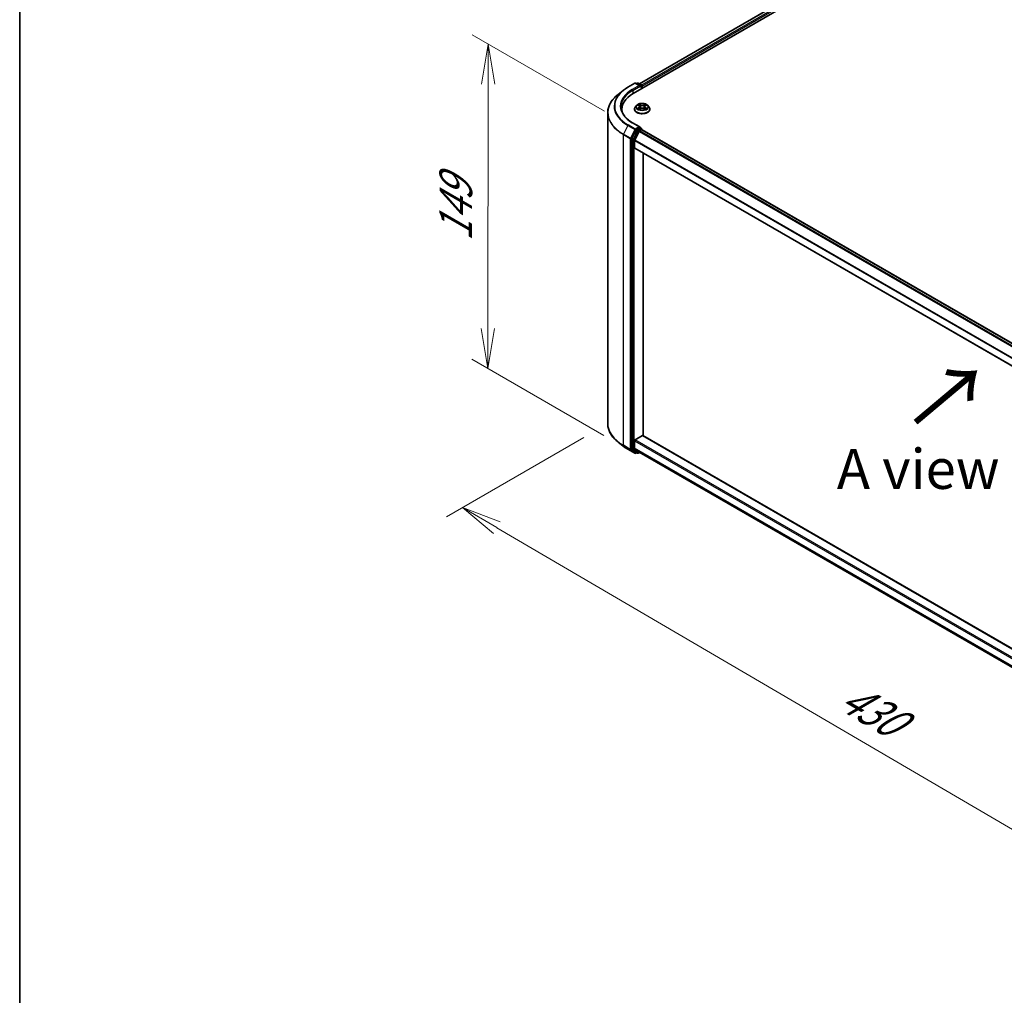
# Model space of a CAD drawing. Units: millimetres. Extents: x 36 to 9480, y 20 to 1565.
# Drawn here: x 36 to 190, y 485 to 637 of the extents above; entities that cross this region are included whole.
import ezdxf

# ---------------------------------------------------------------- set-up
doc = ezdxf.new("R2010")
doc.units = ezdxf.units.MM
doc.header["$LTSCALE"] = 2.5
doc.layers.get('Defpoints').update_dxf_attribs({"lineweight": 25})
for name, color, linetype, lineweight in [('Border (ISO)', 7, 'Continuous', 35), ('Dimension (ISO)', 7, 'Continuous', 18), ('Symbol (ISO)', 7, 'Continuous', 18), ('Visible (ISO)', 7, 'Continuous', 35), ('Visible Narrow (ISO)', 7, 'Continuous', 25)]:
    doc.layers.add(name, color=color, linetype=linetype, lineweight=lineweight)
doc.styles.add('Note Text (TK)', font='MS PGothic.ttf')
doc.dimstyles.new('Default - Method 1b (TK)', dxfattribs={"dimscale": 2.5, "dimtxt": 2.5, "dimasz": 2.5, "dimexe": 1, "dimexo": 1.5, "dimgap": 1, "dimtad": 1, "dimtoh": 1, "dimdsep": 46, "dimtxsty": 'Note Text (TK)', "dimblk": 'OPEN', "dimcen": 0.09, "dimdle": 5, "dimclrd": 100, "dimclre": 100, "dimclrt": 7, "dimadec": 1, "dimazin": 1, "dimtfac": 1, "dimtmove": 0, "dimatfit": 3, "dimldrblk": 'OPEN', "dimfxl": 1, "dimtolj": 1, "dimlwd": -1, "dimlwe": -1, "dimarcsym": 0})

# ---------------------------------------------------------------- blocks, each defined once
blk = doc.blocks.new('Borders tk図枠')
at = {"layer": 'Border (ISO)'}
blk.add_line((14.5, 289), (14.5, 8), dxfattribs=at)
blk = doc.blocks.new('_Open')
at = {"color": 0, "linetype": 'ByBlock', "lineweight": -2}
for p, q in [((-1, 0.167), (0, 0)), ((-1, -0.167), (0, 0)), ((0, 0), (-1, 0))]:
    blk.add_line(p, q, dxfattribs=at)
blk = doc.blocks.new('*D20')
at = {"layer": 'Defpoints', "color": 0}
for p in [(128.22, 574.24), (256.64, 503.89), (229.76, 488.36)]:
    blk.add_point(p, dxfattribs=at)
at = {"layer": 'Dimension (ISO)', "color": 100}
for p, q in [((124.48, 572.08), (103.01, 559.68)), ((110.9, 557.96), (224.36, 491.52)), ((252.91, 501.73), (227.27, 486.93))]:
    blk.add_line(p, q, dxfattribs=at)
at = {"layer": 'Dimension (ISO)', "color": 100, "xscale": 6.25, "yscale": 6.25, "zscale": 6.25}
for p, rotation in [((105.5, 561.12), 149.6482070321266), ((229.76, 488.36), 329.6482070321266)]:
    blk.add_blockref('_Open', p, dxfattribs=dict(at, rotation=rotation))
at = {"layer": 'Dimension (ISO)', "color": 7, "insert": (165.19, 532.02), "char_height": 6.25, "attachment_point": 4, "rotation": 329.6482, "style": 'Note Text (TK)'}
blk.add_mtext('\\A1;{\\Q29.648;\\W0.819;\\H0.816x;430}', dxfattribs=at)
blk = doc.blocks.new('*D22')
at = {"layer": 'Defpoints', "color": 0}
for p in [(109.54, 633.56), (131.44, 620.92), (131.37, 570.23)]:
    blk.add_point(p, dxfattribs=at)
at = {"layer": 'Dimension (ISO)', "color": 100}
for p, q in [((127.69, 623.08), (107.04, 635)), ((109.48, 589.12), (109.53, 627.31)), ((127.63, 572.39), (106.98, 584.31))]:
    blk.add_line(p, q, dxfattribs=at)
at = {"layer": 'Dimension (ISO)', "color": 100, "xscale": 6.25, "yscale": 6.25, "zscale": 6.25}
for p, rotation in [((109.54, 633.56), 89.92325447169657), ((109.47, 582.87), 269.9232544716966)]:
    blk.add_blockref('_Open', p, dxfattribs=dict(at, rotation=rotation))
at = {"layer": 'Dimension (ISO)', "color": 7, "insert": (104.45, 602.7), "char_height": 6.25, "attachment_point": 4, "rotation": 89.9233, "style": 'Note Text (TK)'}
blk.add_mtext('\\A1;{\\H0.816x;\\Q29.923;\\W0.817;149}', dxfattribs=at)

msp = doc.modelspace()

# ---------------------------------------------------------------- linework, layer by layer
at = {"layer": 'Visible (ISO)'}
for p, q in [((132.224, 625.8623), (167.5793, 646.2747)), ((133.1787, 627.3606), (165.5548, 646.0529)), ((131.3779, 626.8312), (132.4681, 627.4606)), ((133.2623, 627.0741), (132.5931, 627.4606)), ((132.8808, 627.4604), (132.737, 627.3774)), ((133.0058, 627.4604), (133.4945, 627.1783)), ((133.557, 627.07), (133.557, 626.6319)), ((133.6087, 626.6618), (133.6087, 627.002)), ((130.6335, 626.3288), (129.8455, 625.705)), ((132.7542, 623.9944), (132.5476, 623.7638)), ((132.9571, 624.0194), (133.1341, 623.9136)), ((133.2433, 623.7679), (133.2775, 623.4498)), ((133.9741, 623.7679), (133.94, 623.4498)), ((134.0834, 623.9136), (134.2604, 624.0194)), ((134.4632, 623.9944), (134.6699, 623.7638)), ((128.2217, 574.2388), (128.2217, 622.8145)), ((130.43, 623.3618), (130.43, 623.0661)), ((132.4004, 623.3958), (132.4004, 623.4096)), ((133.167, 623.3882), (133.3514, 623.491)), ((133.8661, 623.491), (134.0504, 623.3882)), ((134.8171, 623.3958), (134.8171, 623.4096)), ((133.2623, 620.6102), (132.1097, 621.2757)), ((132.6691, 620.1289), (132.0088, 618.8326)), ((133.1403, 619.9247), (132.4507, 618.571)), ((133.2257, 620.487), (132.737, 620.2049)), ((133.2082, 620.0006), (133.5204, 620.1808)), ((133.2843, 620.4954), (133.4945, 620.3741)), ((133.557, 620.1928), (133.557, 620.2659)), ((133.5829, 620.187), (245.4495, 555.6008)), ((131.9883, 618.7555), (131.9883, 570.303)), ((132.4302, 617.3401), (132.4302, 618.4939)), ((132.4561, 617.2829), (244.2933, 552.7137)), ((133.7561, 572.356), (133.7561, 616.5324)), ((130.6335, 570.7245), (129.8455, 571.3483)), ((132.4302, 570.3945), (132.4302, 571.5482)), ((132.5186, 571.7013), (133.6677, 572.3647)), ((244.2933, 508.5373), (133.7302, 572.3709)), ((131.3779, 570.2221), (132.4681, 569.5928)), ((132.0088, 570.2495), (132.6691, 569.7157)), ((132.4507, 570.341), (133.1403, 569.7836)), ((132.737, 569.6759), (132.5931, 569.5928)), ((132.8808, 569.5929), (132.6745, 569.712)), ((133.0058, 569.5929), (133.2377, 569.7268)), ((133.1457, 569.7799), (244.2933, 505.6088))]:
    msp.add_line(p, q, dxfattribs=at)
for centre, start, end in [((132.5306, 627.3523), 60, 120), ((132.9433, 627.3522), 60, 120), ((133.432, 627.07), 0, 60), ((133.432, 620.2659), 0, 60), ((132.5306, 569.701), 240, 300), ((132.9433, 569.7012), 240, 300)]:
    msp.add_arc(centre, 0.125, start, end, dxfattribs=at)
for centre, major_axis, start_param, end_param in [((133.1373, 627.002), (0.1768, 0), 0, 1.57079633), ((133.2257, 626.9509), (-0.0625, -0.1083), 0.78539816, 2.35619449), ((133.5204, 627.053), (0.0625, -0.1083), 0.78539816, 2.27482892), ((136.555, 623.3618), (-6.125, 0), 5.49778714, 6.39521013), ((136.555, 622.6813), (-6.25, 0), 6.08255579, 6.13021947), ((133.1373, 620.538), (0.1768, 0), 0, 1.57079633), ((132.737, 620.1028), (0.0625, 0.1083), 0.78539816, 1.66145621), ((133.2082, 619.8985), (-0.0625, -0.1083), 3.92699082, 4.80304887), ((133.2257, 620.5891), (0.0625, -0.1083), 0.15954809, 0.78539816), ((133.5204, 620.0788), (0.0625, 0.1083), 0, 0.78539816), ((132.0767, 618.8065), (0.0625, 0.1083), 1.66145621, 2.35619449), ((132.5186, 618.5449), (-0.0625, -0.1083), 4.80304887, 5.49778714), ((132.5186, 617.3911), (-0.0625, -0.1083), 5.49778714, 6.28318531), ((132.5186, 571.5993), (-0.0625, -0.1083), 3.92699082, 5.49778714), ((133.6677, 572.2627), (0.0625, 0.1083), 0, 0.78539816), ((132.0767, 570.354), (-0.0625, -0.1083), 5.49778714, 6.19252542), ((132.5186, 570.4455), (-0.0625, -0.1083), 5.49778714, 6.19252542), ((132.737, 569.8202), (-0.0625, -0.1083), 6.19252542, 6.28318531), ((133.2082, 569.8881), (-0.0625, -0.1083), 6.19252542, 6.28318531)]:
    msp.add_ellipse(centre, major_axis=major_axis, ratio=0.57735027, start_param=start_param, end_param=end_param, dxfattribs=at)
for points, knots in [([(130.6335, 626.3288), (130.6786, 626.3645), (130.7247, 626.3998), (130.8187, 626.4696), (130.8666, 626.504), (130.9642, 626.572), (131.0139, 626.6055), (131.115, 626.6716), (131.1664, 626.7042), (131.2709, 626.7684), (131.324, 626.8), (131.3779, 626.8312)], [4.557128063, 4.557128063, 4.557128063, 4.557128063, 4.588180247, 4.588180247, 4.61923243, 4.61923243, 4.650284613, 4.650284613, 4.681336797, 4.681336797, 4.71238898, 4.71238898, 4.71238898, 4.71238898]), ([(129.8455, 625.705), (129.6381, 625.5409), (129.4482, 625.3688), (129.1065, 625.0112), (128.9548, 624.8256), (128.6921, 624.4438), (128.5812, 624.2475), (128.4026, 623.8471), (128.3349, 623.6431), (128.2445, 623.2308), (128.2217, 623.0227), (128.2217, 622.8145)], [1.726057244, 1.726057244, 1.726057244, 1.726057244, 1.852084693, 1.852084693, 1.978112143, 1.978112143, 2.104139592, 2.104139592, 2.230167041, 2.230167041, 2.35619449, 2.35619449, 2.35619449, 2.35619449]), ([(132.1097, 621.2757), (131.8786, 621.4091), (131.6663, 621.5527), (131.2844, 621.8562), (131.1148, 622.0161), (130.8223, 622.3475), (130.6994, 622.519), (130.5025, 622.8689), (130.4284, 623.0474), (130.3297, 623.4072), (130.305, 623.5886), (130.305, 623.77)], [3.141592654, 3.141592654, 3.141592654, 3.141592654, 3.298672286, 3.298672286, 3.455751919, 3.455751919, 3.612831552, 3.612831552, 3.769911184, 3.769911184, 3.926990817, 3.926990817, 3.926990817, 3.926990817]), ([(132.5476, 623.7638), (132.5289, 623.743), (132.5119, 623.7215), (132.481, 623.6772), (132.4673, 623.6545), (132.4435, 623.6077), (132.4333, 623.5838), (132.417, 623.5351), (132.4108, 623.5103), (132.4025, 623.4602), (132.4004, 623.4349), (132.4004, 623.4096)], [3.449424205, 3.449424205, 3.449424205, 3.449424205, 3.544937527, 3.544937527, 3.64045085, 3.64045085, 3.735964172, 3.735964172, 3.831477495, 3.831477495, 3.926990817, 3.926990817, 3.926990817, 3.926990817]), ([(134.4632, 623.9944), (134.4121, 624.0514), (134.3472, 624.1014), (134.194, 624.1876), (134.1047, 624.2231), (133.9132, 624.2748), (133.8109, 624.2912), (133.6037, 624.3038), (133.4988, 624.3001), (133.2957, 624.273), (133.1976, 624.2497), (133.0173, 624.1847), (132.9352, 624.1429), (132.8237, 624.063), (132.7862, 624.0301), (132.7542, 623.9944)], [1.26296478, 1.26296478, 1.26296478, 1.26296478, 1.5839777, 1.5839777, 1.9184063, 1.9184063, 2.25148375, 2.25148375, 2.58279719, 2.58279719, 2.9145331, 2.9145331, 3.24851107, 3.24851107, 3.4494242, 3.4494242, 3.4494242, 3.4494242]), ([(133.2433, 623.7679), (133.2421, 623.7793), (133.2395, 623.7905), (133.2317, 623.8124), (133.2265, 623.8231), (133.2137, 623.8436), (133.2062, 623.8535), (133.1889, 623.8724), (133.1793, 623.8813), (133.158, 623.8983), (133.1465, 623.9062), (133.1341, 623.9136)], [0.847301519, 0.847301519, 0.847301519, 0.847301519, 0.988509822, 0.988509822, 1.129718125, 1.129718125, 1.270926428, 1.270926428, 1.412134731, 1.412134731, 1.553343034, 1.553343034, 1.553343034, 1.553343034]), ([(134.0834, 623.9136), (134.071, 623.9062), (134.0594, 623.8983), (134.0382, 623.8813), (134.0285, 623.8724), (134.0113, 623.8535), (134.0038, 623.8436), (133.991, 623.8231), (133.9858, 623.8124), (133.978, 623.7905), (133.9754, 623.7793), (133.9741, 623.7679)], [3.159045946, 3.159045946, 3.159045946, 3.159045946, 3.300254249, 3.300254249, 3.441462552, 3.441462552, 3.582670855, 3.582670855, 3.723879158, 3.723879158, 3.865087461, 3.865087461, 3.865087461, 3.865087461]), ([(134.8171, 623.4096), (134.8171, 623.4349), (134.815, 623.4602), (134.8067, 623.5103), (134.8005, 623.5351), (134.7841, 623.5838), (134.774, 623.6077), (134.7502, 623.6545), (134.7364, 623.6772), (134.7056, 623.7215), (134.6885, 623.743), (134.6699, 623.7638)], [0.785398163, 0.785398163, 0.785398163, 0.785398163, 0.880911486, 0.880911486, 0.976424808, 0.976424808, 1.071938131, 1.071938131, 1.167451453, 1.167451453, 1.262964775, 1.262964775, 1.262964775, 1.262964775]), ([(132.4004, 623.3958), (132.4004, 623.3213), (132.42, 623.247), (132.4962, 623.1046), (132.5541, 623.0368), (132.7036, 622.9139), (132.7964, 622.8593), (133.0064, 622.7702), (133.1236, 622.7357), (133.3701, 622.6904), (133.4993, 622.6794), (133.7569, 622.6818), (133.8852, 622.6952), (134.1287, 622.745), (134.2437, 622.7815), (134.4491, 622.8746), (134.5394, 622.9312), (134.6851, 623.0597), (134.7408, 623.1316), (134.8028, 623.2688), (134.8171, 623.3322), (134.8171, 623.3958)], [3.92699082, 3.92699082, 3.92699082, 3.92699082, 4.2267014, 4.2267014, 4.53911238, 4.53911238, 4.86360542, 4.86360542, 5.18933336, 5.18933336, 5.51408383, 5.51408383, 5.83843868, 5.83843868, 6.16327278, 6.16327278, 6.48907018, 6.48907018, 6.81298523, 6.81298523, 7.06858347, 7.06858347, 7.06858347, 7.06858347]), ([(133.0372, 623.4772), (133.0447, 623.4709), (133.0529, 623.4646), (133.0704, 623.4521), (133.0797, 623.4458), (133.0996, 623.4335), (133.1101, 623.4274), (133.1322, 623.4154), (133.1438, 623.4096), (133.163, 623.4006), (133.1702, 623.3973), (133.1776, 623.3941)], [4.534901476, 4.534901476, 4.534901476, 4.534901476, 4.605051412, 4.605051412, 4.675201349, 4.675201349, 4.745351285, 4.745351285, 4.815501221, 4.815501221, 4.856375894, 4.856375894, 4.856375894, 4.856375894]), ([(133.8661, 623.491), (133.8383, 623.5065), (133.8067, 623.5193), (133.7387, 623.5388), (133.7023, 623.5455), (133.6278, 623.5521), (133.5897, 623.5521), (133.5152, 623.5455), (133.4788, 623.5388), (133.4107, 623.5193), (133.3792, 623.5065), (133.3514, 623.491)], [1.58824962, 1.58824962, 1.58824962, 1.58824962, 1.89542757, 1.89542757, 2.20260552, 2.20260552, 2.50978346, 2.50978346, 2.81696141, 2.81696141, 3.12413936, 3.12413936, 3.12413936, 3.12413936]), ([(134.0398, 623.3941), (134.0472, 623.3973), (134.0545, 623.4006), (134.0736, 623.4096), (134.0852, 623.4154), (134.1074, 623.4274), (134.1179, 623.4335), (134.1377, 623.4458), (134.1471, 623.4521), (134.1646, 623.4646), (134.1728, 623.4709), (134.1803, 623.4772)], [6.139198394, 6.139198394, 6.139198394, 6.139198394, 6.180073066, 6.180073066, 6.250223003, 6.250223003, 6.320372939, 6.320372939, 6.390522875, 6.390522875, 6.460672811, 6.460672811, 6.460672811, 6.460672811]), ([(133.2257, 620.487), (133.2369, 620.4935), (133.2489, 620.4977), (133.27, 620.5002), (133.279, 620.4985), (133.2843, 620.4954)], [0.1851472285, 0.1851472285, 0.1851472285, 0.1851472285, 0.1965284229, 0.1965284229, 0.2079096173, 0.2079096173, 0.2079096173, 0.2079096173]), ([(129.8455, 571.3483), (129.6381, 571.5125), (129.4482, 571.6845), (129.1065, 572.0422), (128.9548, 572.2277), (128.6921, 572.6095), (128.5812, 572.8058), (128.4026, 573.2062), (128.3349, 573.4102), (128.2445, 573.8225), (128.2217, 574.0306), (128.2217, 574.2388)], [3.296853571, 3.296853571, 3.296853571, 3.296853571, 3.42288102, 3.42288102, 3.548908469, 3.548908469, 3.674935919, 3.674935919, 3.800963368, 3.800963368, 3.926990817, 3.926990817, 3.926990817, 3.926990817]), ([(130.6335, 570.7245), (130.6786, 570.6888), (130.7247, 570.6535), (130.8187, 570.5837), (130.8666, 570.5493), (130.9642, 570.4813), (131.0139, 570.4478), (131.115, 570.3817), (131.1664, 570.3491), (131.2709, 570.2849), (131.324, 570.2533), (131.3779, 570.2221)], [2.986331736, 2.986331736, 2.986331736, 2.986331736, 3.01738392, 3.01738392, 3.048436103, 3.048436103, 3.079488287, 3.079488287, 3.11054047, 3.11054047, 3.141592654, 3.141592654, 3.141592654, 3.141592654])]:
    msp.add_open_spline(points, degree=3, knots=knots, dxfattribs=at)
at = {"layer": 'Visible Narrow (ISO)'}
for p, q in [((133.2153, 627.3394), (165.6173, 646.0467)), ((165.9294, 645.8664), (133.5224, 627.1563)), ((133.6087, 627.002), (166.0178, 645.7134)), ((131.4404, 626.825), (132.5306, 627.4544)), ((133.1373, 627.104), (132.0472, 626.4747)), ((132.1356, 626.3216), (133.3141, 627.002)), ((132.5306, 627.4544), (133.1373, 627.104)), ((132.7737, 627.3563), (132.9433, 627.4542)), ((132.9433, 627.4542), (133.432, 627.1721)), ((133.2257, 626.8489), (133.5204, 627.019)), ((133.432, 627.1721), (133.2623, 627.0741)), ((133.5204, 627.019), (133.5204, 626.6107)), ((132.1356, 626.3216), (132.1356, 625.8102)), ((132.8978, 624.0477), (133.1234, 623.9127)), ((133.3615, 624.0502), (133.1278, 624.1805)), ((133.2002, 624.108), (133.3471, 624.0261)), ((133.3471, 624.0261), (133.3261, 623.731)), ((134.0897, 624.1805), (133.856, 624.0502)), ((133.8704, 624.0261), (134.0173, 624.108)), ((133.8704, 624.0261), (133.8914, 623.731)), ((134.0941, 623.9127), (134.3197, 624.0477)), ((133.1234, 623.6273), (132.8978, 623.4924)), ((132.9965, 623.5186), (133.1383, 623.6034)), ((133.1278, 623.3595), (133.3615, 623.4898)), ((133.1383, 623.6034), (133.153, 623.4053)), ((133.856, 623.4898), (134.0897, 623.3595)), ((134.0791, 623.6034), (134.0645, 623.4053)), ((134.0791, 623.6034), (134.221, 623.5186)), ((134.3197, 623.4924), (134.0941, 623.6273)), ((131.3725, 620.8432), (130.6829, 619.4896)), ((131.3725, 620.8432), (132.4627, 620.2139)), ((132.5306, 620.2898), (131.4404, 620.9192)), ((132.0472, 621.2695), (133.1373, 620.6401)), ((133.1373, 620.6401), (132.5306, 620.2898)), ((130.6625, 619.4124), (131.7526, 618.783)), ((130.6625, 570.8367), (130.6625, 619.4124)), ((131.7731, 618.8602), (130.6829, 619.4896)), ((132.4627, 620.2139), (131.7731, 618.8602)), ((131.9294, 618.783), (132.6189, 620.1367)), ((132.8754, 620.0099), (132.215, 618.7136)), ((132.3713, 618.6364), (133.0317, 619.9327)), ((132.6189, 620.1367), (132.737, 620.2049)), ((132.6691, 620.1289), (132.8754, 620.0099)), ((132.9433, 620.0858), (132.737, 620.2049)), ((133.432, 620.3679), (132.9433, 620.0858)), ((133.0317, 619.9327), (133.5204, 620.2148)), ((133.1403, 619.9247), (245.0021, 555.3412)), ((245.1007, 555.3994), (133.2082, 620.0006)), ((133.2257, 620.487), (133.432, 620.3679)), ((133.5204, 620.2148), (133.5204, 620.1808)), ((133.5204, 620.1808), (245.4129, 555.5797)), ((131.7526, 618.783), (131.7526, 570.2074)), ((131.9294, 570.2074), (131.9294, 618.783)), ((131.9883, 618.7555), (132.1945, 618.6364)), ((132.215, 618.7136), (132.0088, 618.8326)), ((132.1945, 618.6364), (132.1945, 570.1839)), ((132.3713, 570.1839), (132.3713, 618.6364)), ((132.4302, 618.4939), (244.2933, 553.9097)), ((244.3026, 553.9933), (132.4507, 618.571)), ((244.2933, 552.7559), (132.4302, 617.3401)), ((132.4302, 571.5482), (244.2933, 506.9641)), ((244.2933, 507.1682), (132.5186, 571.7013)), ((133.6677, 572.3647), (244.2933, 508.495)), ((131.7526, 570.2074), (130.6625, 570.8367)), ((130.6829, 570.7832), (131.7731, 570.1538)), ((131.3725, 570.2259), (130.6829, 570.7832)), ((132.4627, 569.5965), (131.3725, 570.2259)), ((131.7731, 570.1538), (132.4627, 569.5965)), ((132.6189, 569.65), (131.9294, 570.2074)), ((132.1945, 570.1839), (131.9883, 570.303)), ((132.0088, 570.2495), (132.215, 570.1304)), ((132.215, 570.1304), (132.8754, 569.5966)), ((133.0317, 569.6501), (132.3713, 570.1839)), ((244.2933, 505.8103), (132.4302, 570.3945)), ((132.4507, 570.341), (244.2933, 505.7686)), ((132.7004, 569.697), (132.6189, 569.65)), ((132.8754, 569.5966), (132.6691, 569.7157)), ((133.201, 569.7479), (133.0317, 569.6501)), ((244.2933, 505.6094), (133.1403, 569.7836))]:
    msp.add_line(p, q, dxfattribs=at)
for centre, major_axis, ratio, start_param, end_param in [((136.555, 623.8721), (-7.2331, 0), 0.57735027, 5.49778714, 7.06858347), ((131.4404, 626.7229), (-0.0625, 0.1083), 0.57735027, 5.49778714, 6.28318531), ((132.5306, 627.3523), (-0.0625, 0.1083), 0.57735027, 5.49778714, 6.28318531), ((132.5306, 627.3523), (0.0625, 0.1083), 0.57735027, 0, 0.78539816), ((132.9433, 627.3522), (-0.0625, 0.1083), 0.57735027, 5.49778714, 6.28318531), ((132.9433, 627.3522), (0.0625, 0.1083), 0.57735027, 0, 0.78539816), ((133.432, 627.07), (0.0625, 0.1083), 0.57735027, 0, 0.78539816), ((133.432, 627.07), (0.0625, -0.1083), 0.57735027, 0.78539816, 2.35619449), ((133.432, 627.07), (0.125, 0), 0.57735027, 5.49778714, 6.28318531), ((136.555, 622.8798), (-8.3044, 0), 0.57735027, 5.65304806, 7.06858347), ((136.555, 623.8353), (-7.3291, 0), 0.57735027, 5.65304806, 7.06858347), ((136.555, 623.8721), (-6.375, 0), 0.57735027, 5.49778714, 7.06858347), ((136.555, 623.77), (-6.25, 0), 0.57735027, 5.49778714, 6.28318531), ((132.0472, 626.3726), (-0.0625, 0.1083), 0.57735027, 3.92699082, 5.49778714), ((133.6087, 623.4467), (-1.1949, 0), 0.57735027, 5.8056187, 9.90234457), ((133.6087, 623.739), (-0.9621, 0), 0.57735027, 5.8056187, 9.90234457), ((133.6087, 623.77), (-0.8584, 0), 0.57735027, 5.30710262, 5.68847167), ((133.6087, 623.6755), (0.6717, 0), 0.57735027, 2.17629431, 2.42062218), ((133.1234, 623.8957), (0.0107, 0.0179), 0.58733849, 0, 0.79427846), ((132.8674, 623.77), (0.3559, 0), 0.57735027, 5.51524044, 7.05113018), ((132.8674, 623.7545), (0.3767, 0), 0.57735027, 5.51524044, 6.34508866), ((133.1858, 624.1008), (-0.017, -0.012), 0.18497367, 1.04331702, 2.43849919), ((133.237, 623.9931), (-0.0201, -0.0056), 0.22291783, 3.85158054, 5.20700366), ((133.3116, 623.7239), (-0.0201, -0.0056), 0.22288452, 3.85157383, 5.20261978), ((133.3615, 624.0332), (-0.0101, -0.0182), 0.56718618, 3.91841516, 5.40194502), ((133.6087, 624.1825), (0.3767, 0), 0.57735027, 3.94444411, 5.48033385), ((133.6087, 624.198), (-0.3559, 0), 0.57735027, 0.80285146, 2.3387412), ((133.856, 624.0332), (0.0101, -0.0182), 0.56718618, 0.88124028, 2.36477015), ((133.9058, 623.7239), (-0.0201, 0.0056), 0.22288452, 4.22215818, 5.57320413), ((134.3501, 623.77), (-0.3559, 0), 0.57735027, 5.51524044, 7.05113018), ((133.9805, 623.9931), (-0.0201, 0.0056), 0.22291783, 4.2177743, 5.57319742), ((134.3501, 623.7545), (-0.3767, 0), 0.57735027, 6.22128195, 7.05113018), ((133.6087, 623.6755), (0.6717, 0), 0.57735027, 0.72097047, 0.96529834), ((134.0317, 624.1008), (-0.017, 0.012), 0.18497367, 0.70309346, 2.09827563), ((134.0941, 623.8957), (-0.0107, 0.0179), 0.58733849, 5.48890685, 6.28318531), ((133.6087, 623.77), (-0.8584, 0), 0.57735027, 3.7363063, 4.11767534), ((136.555, 622.8145), (-8.3333, 0), 0.57735027, 0, 0.78539816), ((133.6087, 623.4096), (-1.2083, 0), 0.57735027, 0, 3.14159265), ((133.6087, 623.3958), (1.2083, 0), 0.57735027, 3.14159265, 6.28318531), ((133.6087, 623.77), (0.8584, 0), 0.57735027, 3.7363063, 4.11767534), ((133.0114, 623.5118), (-0.004, -0.0204), 0.77975364, 4.52690487, 5.92208704), ((133.0718, 623.4685), (-0.0177, -0.011), 0.72973605, 5.16344533, 5.77548257), ((133.1234, 623.6103), (0.0107, -0.0179), 0.58733849, 0.86378433, 2.3473142), ((133.3615, 623.4728), (-0.0101, 0.0182), 0.56718618, 5.5063628, 6.28318531), ((133.6087, 623.342), (0.3559, 0), 0.57735027, 0.80285146, 2.3387412), ((133.856, 623.4728), (0.0101, 0.0182), 0.56718618, 0, 0.7768225), ((134.0941, 623.6103), (-0.0107, -0.0179), 0.58733849, 3.93587111, 5.41940097), ((133.6087, 623.77), (0.8584, 0), 0.57735027, 5.30710262, 5.68847167), ((134.1457, 623.4685), (-0.0177, 0.011), 0.72973605, 3.64929539, 4.26133263), ((134.2061, 623.5118), (0.004, -0.0204), 0.77975364, 0.36109827, 1.75628044), ((131.4404, 620.8171), (-0.0625, -0.1083), 0.57735027, 3.92699082, 4.80304887), ((132.0472, 621.1674), (0.0625, 0.1083), 0.57735027, 0, 0.78539816), ((130.7509, 619.4635), (0.0625, 0.1083), 0.57735027, 1.66145621, 2.35619449), ((132.5306, 620.1877), (-0.0625, -0.1083), 0.57735027, 3.92699082, 4.80304887), ((132.5306, 620.1877), (-0.1114, 0.0567), 0.07392213, 0.95337534, 2.52417167), ((132.5306, 620.1877), (0.0625, -0.1083), 0.57735027, 0.78539816, 2.35619449), ((132.9433, 619.9837), (-0.0625, -0.1083), 0.57735027, 3.92699082, 4.80304887), ((132.9433, 619.9837), (-0.1114, 0.0567), 0.07392213, 0.95337534, 2.52417167), ((132.9433, 619.9837), (0.0625, -0.1083), 0.57735027, 0.78539816, 2.35619449), ((133.432, 620.2659), (0.0625, 0.1083), 0.57735027, 0, 0.78539816), ((133.432, 620.2659), (0.0625, -0.1083), 0.57735027, 0.78539816, 2.35619449), ((133.432, 620.2659), (0.125, 0), 0.57735027, 5.49778714, 6.28318531), ((131.841, 618.8341), (-0.0625, -0.1083), 0.57735027, 4.80304887, 5.49778714), ((131.841, 618.8341), (-0.125, 0), 0.57735027, 0.78539816, 2.35619449), ((131.841, 618.8341), (0.1114, -0.0567), 0.07392213, 4.094968, 5.66576432), ((132.2829, 618.6874), (-0.0625, -0.1083), 0.57735027, 4.80304887, 5.49778714), ((132.2829, 618.6874), (-0.125, 0), 0.57735027, 0.78539816, 2.35619449), ((132.2829, 618.6874), (0.1114, -0.0567), 0.07392213, 4.094968, 5.66576432), ((136.555, 574.2388), (-8.3333, 0), 0.57735027, 0, 0.78539816), ((136.555, 574.1735), (8.3044, 0), 0.57735027, 3.7717299, 3.92699082), ((136.555, 573.218), (-7.3291, 0), 0.57735027, 0.63013725, 0.78539816), ((130.7509, 570.8878), (-0.0625, -0.1083), 0.57735027, 5.49778714, 6.19252542), ((131.4404, 570.3304), (-0.0625, -0.1083), 0.57735027, 6.19252542, 6.28318531), ((131.841, 570.2584), (0.125, 0), 0.57735027, 3.92699082, 5.49778714), ((131.841, 570.2584), (-0.0625, -0.1083), 0.57735027, 5.49778714, 6.19252542), ((131.841, 570.2584), (-0.0786, -0.0972), 0.8131434, 0.12734403, 1.69814035), ((132.2829, 570.2349), (0.125, 0), 0.57735027, 3.92699082, 5.49778714), ((132.2829, 570.2349), (-0.0625, -0.1083), 0.57735027, 5.49778714, 6.19252542), ((132.2829, 570.2349), (-0.0786, -0.0972), 0.8131434, 0.12734403, 1.69814035), ((132.5306, 569.701), (-0.0786, -0.0972), 0.8131434, 0.12734403, 1.69814035), ((132.5306, 569.701), (-0.0625, -0.1083), 0.57735027, 6.19252542, 6.28318531), ((132.5306, 569.701), (0.0625, -0.1083), 0.57735027, 0, 0.78539816), ((132.9433, 569.7012), (-0.0786, -0.0972), 0.8131434, 0.12734403, 1.69814035), ((132.9433, 569.7012), (-0.0625, -0.1083), 0.57735027, 6.19252542, 6.28318531), ((132.9433, 569.7012), (0.0625, -0.1083), 0.57735027, 0, 0.78539816)]:
    msp.add_ellipse(centre, major_axis=major_axis, ratio=ratio, start_param=start_param, end_param=end_param, dxfattribs=at)
msp.add_ellipse((133.6087, 623.77), major_axis=(0.8923, 0), ratio=0.57735027, dxfattribs=at)
for points, knots in [([(132.9975, 623.9953), (132.9941, 623.9991), (132.9905, 624.0027), (132.9777, 624.0139), (132.9678, 624.0206), (132.9481, 624.0313), (132.9385, 624.0355), (132.9184, 624.0426), (132.9081, 624.0455), (132.8978, 624.0477)], [0.0019082576, 0.0019082576, 0.0019082576, 0.0019082576, 0.0059340385, 0.0059340385, 0.0154285, 0.0154285, 0.0237449879, 0.0237449879, 0.0323943032, 0.0323943032, 0.0323943032, 0.0323943032]), ([(132.8978, 624.0477), (132.9071, 624.0441), (132.9166, 624.0402), (132.9349, 624.0317), (132.9438, 624.0271), (132.954, 624.0213), (132.9556, 624.0204), (132.9571, 624.0194)], [-0.0323943032, -0.0323943032, -0.0323943032, -0.0323943032, -0.0237449879, -0.0237449879, -0.0154285, -0.0154285, -0.013913302, -0.013913302, -0.013913302, -0.013913302]), ([(133.2002, 624.108), (133.1934, 624.1146), (133.1868, 624.1214), (133.17, 624.1389), (133.1602, 624.1493), (133.1428, 624.1667), (133.1353, 624.1739), (133.1278, 624.1805)], [-0.0320559737, -0.0320559737, -0.0320559737, -0.0320559737, -0.0236501899, -0.0236501899, -0.0102009359, -0.0102009359, 0.0003383294, 0.0003383294, 0.0003383294, 0.0003383294]), ([(133.1278, 624.1805), (133.1324, 624.1732), (133.1371, 624.1649), (133.1483, 624.1442), (133.1549, 624.1313), (133.1676, 624.1093), (133.173, 624.1005), (133.1791, 624.0921)], [-0.0003383294, -0.0003383294, -0.0003383294, -0.0003383294, 0.0102009359, 0.0102009359, 0.0236501899, 0.0236501899, 0.0320559737, 0.0320559737, 0.0320559737, 0.0320559737]), ([(133.1791, 624.0921), (133.1896, 624.0775), (133.199, 624.0618), (133.215, 624.0289), (133.2216, 624.0117), (133.2264, 623.9944)], [-0.0289828459, -0.0289828459, -0.0289828459, -0.0289828459, -0.0145850634, -0.0145850634, 0, 0, 0, 0]), ([(133.2514, 624.0002), (133.2462, 624.0193), (133.239, 624.0383), (133.2217, 624.0746), (133.2115, 624.0919), (133.2002, 624.108)], [0, 0, 0, 0, 0.0145850634, 0.0145850634, 0.0289828459, 0.0289828459, 0.0289828459, 0.0289828459]), ([(133.2264, 623.9944), (133.2389, 623.9495), (133.2513, 623.9047), (133.2762, 623.8149), (133.2886, 623.7701), (133.3011, 623.7252)], [-0.0687798542, -0.0687798542, -0.0687798542, -0.0687798542, -0.0343899271, -0.0343899271, 0, 0, 0, 0]), ([(133.3261, 623.731), (133.3136, 623.7759), (133.3012, 623.8208), (133.2763, 623.9105), (133.2639, 623.9554), (133.2514, 624.0002)], [0, 0, 0, 0, 0.0343899271, 0.0343899271, 0.0687798542, 0.0687798542, 0.0687798542, 0.0687798542]), ([(133.3011, 623.7252), (133.3189, 623.6611), (133.3393, 623.5982), (133.3671, 623.5256), (133.3714, 623.5145), (133.3759, 623.5035)], [-0.0982412545, -0.0982412545, -0.0982412545, -0.0982412545, -0.0491206273, -0.0491206273, -0.0402334775, -0.0402334775, -0.0402334775, -0.0402334775]), ([(133.3957, 623.5122), (133.3917, 623.5227), (133.3878, 623.5333), (133.362, 623.605), (133.3428, 623.6675), (133.3261, 623.731)], [0.0405862574, 0.0405862574, 0.0405862574, 0.0405862574, 0.0491206273, 0.0491206273, 0.0982412545, 0.0982412545, 0.0982412545, 0.0982412545]), ([(133.8914, 623.731), (133.8747, 623.6675), (133.8555, 623.605), (133.8297, 623.5333), (133.8258, 623.5227), (133.8218, 623.5122)], [0, 0, 0, 0, 0.0491206273, 0.0491206273, 0.0576549971, 0.0576549971, 0.0576549971, 0.0576549971]), ([(133.8416, 623.5035), (133.846, 623.5145), (133.8504, 623.5256), (133.8782, 623.5982), (133.8986, 623.6611), (133.9164, 623.7252)], [-0.058007777, -0.058007777, -0.058007777, -0.058007777, -0.0491206273, -0.0491206273, 0, 0, 0, 0]), ([(133.966, 624.0002), (133.9536, 623.9554), (133.9412, 623.9105), (133.9163, 623.8208), (133.9039, 623.7759), (133.8914, 623.731)], [0, 0, 0, 0, 0.0343899271, 0.0343899271, 0.0687798542, 0.0687798542, 0.0687798542, 0.0687798542]), ([(133.9164, 623.7252), (133.9288, 623.7701), (133.9413, 623.8149), (133.9662, 623.9047), (133.9786, 623.9495), (133.9911, 623.9944)], [-0.0687798542, -0.0687798542, -0.0687798542, -0.0687798542, -0.0343899271, -0.0343899271, 0, 0, 0, 0]), ([(134.0173, 624.108), (134.0059, 624.0918), (133.9957, 624.0744), (133.9784, 624.038), (133.9713, 624.0191), (133.966, 624.0002)], [0, 0, 0, 0, 0.014491423, 0.014491423, 0.0289828459, 0.0289828459, 0.0289828459, 0.0289828459]), ([(133.9911, 623.9944), (133.9959, 624.0116), (134.0024, 624.0287), (134.0183, 624.0616), (134.0278, 624.0775), (134.0384, 624.0921)], [-0.0289828459, -0.0289828459, -0.0289828459, -0.0289828459, -0.014491423, -0.014491423, 0, 0, 0, 0]), ([(134.0897, 624.1805), (134.0835, 624.1751), (134.0774, 624.1692), (134.0651, 624.1572), (134.0591, 624.151), (134.0459, 624.1374), (134.0388, 624.1298), (134.0268, 624.1174), (134.0221, 624.1127), (134.0173, 624.108)], [-0.0323943032, -0.0323943032, -0.0323943032, -0.0323943032, -0.0237449879, -0.0237449879, -0.0154285, -0.0154285, -0.0059340385, -0.0059340385, 0, 0, 0, 0]), ([(134.0384, 624.0921), (134.0427, 624.098), (134.0466, 624.1042), (134.0562, 624.1199), (134.0613, 624.1294), (134.0703, 624.1462), (134.0743, 624.1537), (134.0821, 624.1679), (134.0859, 624.1745), (134.0897, 624.1805)], [0, 0, 0, 0, 0.0059340385, 0.0059340385, 0.0154285, 0.0154285, 0.0237449879, 0.0237449879, 0.0323943032, 0.0323943032, 0.0323943032, 0.0323943032]), ([(134.3197, 624.0477), (134.3072, 624.045), (134.2945, 624.0413), (134.2665, 624.0303), (134.2514, 624.0223), (134.2315, 624.007), (134.2254, 624.0014), (134.22, 623.9953)], [-0.0003383294, -0.0003383294, -0.0003383294, -0.0003383294, 0.0102009359, 0.0102009359, 0.0236501899, 0.0236501899, 0.0301477161, 0.0301477161, 0.0301477161, 0.0301477161]), ([(134.2604, 624.0195), (134.2685, 624.0243), (134.2769, 624.0288), (134.2967, 624.0385), (134.3083, 624.0434), (134.3197, 624.0477)], [-0.0181426717, -0.0181426717, -0.0181426717, -0.0181426717, -0.0102009359, -0.0102009359, 0.0003383294, 0.0003383294, 0.0003383294, 0.0003383294]), ([(132.9965, 623.5186), (132.9895, 623.5173), (132.9817, 623.5158), (132.9605, 623.5113), (132.9465, 623.508), (132.9207, 623.5005), (132.9092, 623.4967), (132.8978, 623.4924)], [-0.0320559737, -0.0320559737, -0.0320559737, -0.0320559737, -0.0236501899, -0.0236501899, -0.0102009359, -0.0102009359, 0.0003383294, 0.0003383294, 0.0003383294, 0.0003383294]), ([(132.8978, 623.4924), (132.9103, 623.495), (132.923, 623.4967), (132.951, 623.4986), (132.9661, 623.4982), (132.9879, 623.4961), (132.9956, 623.495), (133.002, 623.4937)], [-0.0003383294, -0.0003383294, -0.0003383294, -0.0003383294, 0.0102009359, 0.0102009359, 0.0236501899, 0.0236501899, 0.0320559737, 0.0320559737, 0.0320559737, 0.0320559737]), ([(133.0568, 623.4753), (133.0495, 623.4871), (133.0406, 623.4968), (133.0202, 623.5113), (133.0088, 623.5162), (132.9965, 623.5186)], [0, 0, 0, 0, 0.0145850634, 0.0145850634, 0.0289828459, 0.0289828459, 0.0289828459, 0.0289828459]), ([(133.002, 623.4937), (133.0131, 623.4917), (133.0233, 623.4873), (133.0341, 623.4797), (133.0357, 623.4785), (133.0372, 623.4772)], [-0.0289828459, -0.0289828459, -0.0289828459, -0.0289828459, -0.0145850634, -0.0145850634, -0.0120420166, -0.0120420166, -0.0120420166, -0.0120420166]), ([(133.174, 623.3921), (133.1716, 623.3922), (133.1693, 623.3922), (133.1613, 623.3913), (133.1562, 623.3892), (133.1471, 623.3833), (133.1432, 623.3797), (133.1354, 623.3708), (133.1316, 623.3655), (133.1278, 623.3595)], [0.0024401637, 0.0024401637, 0.0024401637, 0.0024401637, 0.0059340385, 0.0059340385, 0.0154285, 0.0154285, 0.0237449879, 0.0237449879, 0.0323943032, 0.0323943032, 0.0323943032, 0.0323943032]), ([(133.1278, 623.3595), (133.1339, 623.3649), (133.1401, 623.37), (133.1524, 623.3792), (133.1584, 623.3832), (133.1654, 623.3873), (133.1662, 623.3878), (133.167, 623.3882)], [-0.0323943032, -0.0323943032, -0.0323943032, -0.0323943032, -0.0237449879, -0.0237449879, -0.0154285, -0.0154285, -0.0142996638, -0.0142996638, -0.0142996638, -0.0142996638]), ([(134.0897, 623.3595), (134.085, 623.3668), (134.0804, 623.3731), (134.0692, 623.3847), (134.0626, 623.3892), (134.0513, 623.392), (134.0476, 623.3923), (134.0435, 623.3921)], [-0.0003383294, -0.0003383294, -0.0003383294, -0.0003383294, 0.0102009359, 0.0102009359, 0.0236501899, 0.0236501899, 0.02961581, 0.02961581, 0.02961581, 0.02961581]), ([(134.0505, 623.3882), (134.0561, 623.3851), (134.0615, 623.3816), (134.0747, 623.3722), (134.0822, 623.3661), (134.0897, 623.3595)], [-0.0177563099, -0.0177563099, -0.0177563099, -0.0177563099, -0.0102009359, -0.0102009359, 0.0003383294, 0.0003383294, 0.0003383294, 0.0003383294]), ([(134.221, 623.5186), (134.2086, 623.5162), (134.1972, 623.5112), (134.1768, 623.4967), (134.1679, 623.487), (134.1606, 623.4753)], [0, 0, 0, 0, 0.014491423, 0.014491423, 0.0289828459, 0.0289828459, 0.0289828459, 0.0289828459]), ([(134.1803, 623.4772), (134.1818, 623.4784), (134.1833, 623.4796), (134.194, 623.4873), (134.2043, 623.4916), (134.2155, 623.4937)], [-0.0169408293, -0.0169408293, -0.0169408293, -0.0169408293, -0.014491423, -0.014491423, 0, 0, 0, 0]), ([(134.2155, 623.4937), (134.22, 623.4946), (134.2252, 623.4954), (134.2398, 623.4973), (134.2497, 623.498), (134.2694, 623.4982), (134.279, 623.4979), (134.299, 623.4961), (134.3094, 623.4945), (134.3197, 623.4924)], [0, 0, 0, 0, 0.0059340385, 0.0059340385, 0.0154285, 0.0154285, 0.0237449879, 0.0237449879, 0.0323943032, 0.0323943032, 0.0323943032, 0.0323943032]), ([(134.3197, 623.4924), (134.3103, 623.4959), (134.3009, 623.4991), (134.2825, 623.5047), (134.2736, 623.5071), (134.2552, 623.5117), (134.2457, 623.5138), (134.2312, 623.5167), (134.2259, 623.5177), (134.221, 623.5186)], [-0.0323943032, -0.0323943032, -0.0323943032, -0.0323943032, -0.0237449879, -0.0237449879, -0.0154285, -0.0154285, -0.0059340385, -0.0059340385, 0, 0, 0, 0])]:
    msp.add_open_spline(points, degree=3, knots=knots, dxfattribs=at)
for points in [[(133.0717, 623.4513), (133.0668, 623.4593), (133.0618, 623.4673), (133.0568, 623.4753)], [(134.1606, 623.4753), (134.1557, 623.4673), (134.1507, 623.4593), (134.1458, 623.4513)]]:
    msp.add_open_spline(points, degree=3, dxfattribs=at)

# ---------------------------------------------------------------- block references
at = {"xscale": 2.5, "yscale": 2.5, "zscale": 2.5}
msp.add_blockref('Borders tk図枠', (0, 0), dxfattribs=at)

# ---------------------------------------------------------------- texts
at = {"layer": 'Symbol (ISO)', "color": 7, "insert": (176.071, 573.9637), "char_height": 10, "attachment_point": 4, "rotation": 40, "line_spacing_factor": 1.5, "style": 'Note Text (TK)'}
msp.add_mtext('\\fMS PGothic|b0|i0;{\\H10.0000;→}', dxfattribs=at)
at = {"layer": 'Symbol (ISO)', "color": 7, "insert": (176.7812, 567.1464), "char_height": 6.25, "attachment_point": 5, "line_spacing_factor": 1.5, "style": 'Note Text (TK)'}
msp.add_mtext('\\fＭＳ Ｐゴシック|b0|i0;A view', dxfattribs=at)

# ---------------------------------------------------------------- dimensions: what is measured, and where the dimension line sits
at = {"layer": 'Dimension (ISO)', "color": 100}
for base, p1, p2, angle, text, override, picture, middle in [((109.5427, 633.5618), (131.3725, 570.2259), (131.4404, 620.9192), 269.923254, '{\\H0.816x;\\Q29.923;\\W0.817;149}', {"dimtoh": 0, "dimdec": 0, "dimlfac": 0.4, "dimtdec": 0, "dimtofl": 0, "dimatfit": 1}, '*D22', (109.5088, 608.2152)), ((229.7579, 488.3637), (128.2217, 574.2388), (256.6424, 503.8855), 149.648207, '{\\Q29.648;\\W0.819;\\H0.816x;430}', {"dimgap": 1, "dimtoh": 0, "dimdec": 0, "dimlfac": 0.4, "dimtol": 0, "dimlim": 0, "dimtp": 0, "dimtm": 0, "dimtdec": 0, "dimtofl": 0, "dimatfit": 1}, '*D20', (167.6308, 524.7432))]:
    dim = msp.add_linear_dim(base=base, p1=p1, p2=p2, angle=angle, text=text, dimstyle='Default - Method 1b (TK)', override=override, dxfattribs=at)
    dim.commit()
    dim.dimension.update_dxf_attribs({"geometry": picture, "text_midpoint": middle, "dimtype": 160})

doc.saveas('drawing.dxf')
